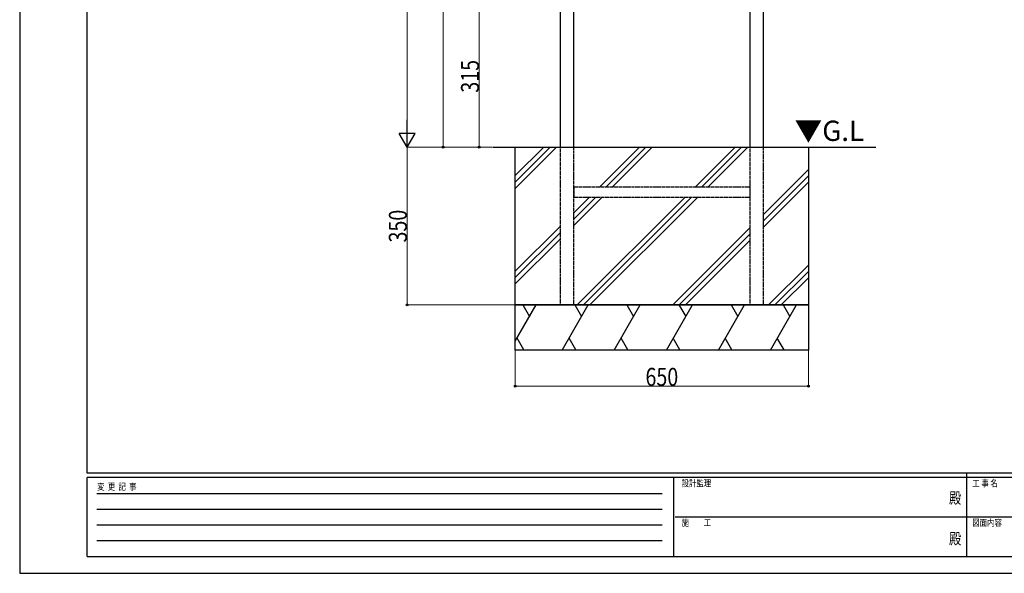
# Model space of a CAD drawing. Units: millimetres. Extents: x 0 to 4205, y 0 to 2970.
# Drawn here: x 0 to 2184, y 0 to 1229 of the extents above; entities that cross this region are included whole.
import ezdxf
from ezdxf.enums import TextEntityAlignment as Align

# ---------------------------------------------------------------- set-up
doc = ezdxf.new("R2010")
doc.units = ezdxf.units.MM
doc.header["$PDSIZE"] = 0.05
doc.linetypes.add('YHIDDEN_1', pattern=[4, 3, -1])
for name, color, linetype, lineweight in [('USER1', 3, 'Continuous', 13), ('YKK_A1', 4, 'Continuous', 30), ('YKK_D', 6, 'Continuous', 13), ('YKK_ZWAK', 7, 'Continuous', 30)]:
    doc.layers.add(name, color=color, linetype=linetype, lineweight=lineweight)
doc.styles.add('text-b', font='extslim2.shx', dxfattribs={"width": 0.8, "bigfont": 'extfont2.shx'})

msp = doc.modelspace()

# ---------------------------------------------------------------- linework, layer by layer
at = {"layer": 'YKK_A1'}
for p, q in [((1198.9, 2540.5), (1198.9, 945.5)), ((1228.9, 945.5), (1228.9, 2540.5)), ((1619.9, 2540.5), (1619.9, 945.5)), ((1649.9, 945.5), (1649.9, 2540.5)), ((1049.4, 945.5), (1899.4, 945.5)), ((1099.4, 945.5), (1749.4, 945.5)), ((1099.4, 595.5), (1099.4, 945.5)), ((1749.4, 945.5), (1749.4, 595.5)), ((1749.4, 595.5), (1099.4, 595.5)), ((1099.4, 595.5), (1749.4, 595.5)), ((1099.4, 495.5), (1099.4, 595.5)), ((1749.4, 595.5), (1749.4, 495.5)), ((1749.4, 495.5), (1099.4, 495.5))]:
    msp.add_line(p, q, dxfattribs=at)
at = {"layer": 'YKK_A1', "linetype": 'Continuous'}
for p, q in [((1099.4, 882.5), (1162.4, 945.5)), ((1099.4, 868.3), (1176.6, 945.5)), ((1099.4, 854.2), (1190.7, 945.5)), ((1286, 857), (1374.5, 945.5)), ((1300.2, 857), (1388.7, 945.5)), ((1314.3, 857), (1402.8, 945.5)), ((1498.2, 857), (1586.7, 945.5)), ((1512.3, 857), (1600.8, 945.5)), ((1526.5, 857), (1615, 945.5)), ((1649.9, 796.6), (1749.4, 896.1)), ((1649.9, 782.4), (1749.4, 881.9)), ((1649.9, 768.3), (1749.4, 867.8)), ((1228.9, 799.8), (1263, 834)), ((1228.9, 785.7), (1277.2, 834)), ((1228.9, 771.6), (1291.3, 834)), ((1236.7, 595.5), (1475.2, 834)), ((1250.8, 595.5), (1489.3, 834)), ((1265, 595.5), (1503.5, 834)), ((1099.4, 670.3), (1198.9, 769.8)), ((1448.8, 595.5), (1619.9, 766.6)), ((1099.4, 656.2), (1198.9, 755.7)), ((1463, 595.5), (1619.9, 752.4)), ((1099.4, 642.1), (1198.9, 741.6)), ((1477.1, 595.5), (1619.9, 738.3)), ((1660.9, 595.5), (1749.4, 683.9)), ((1675.1, 595.5), (1749.4, 669.8)), ((1689.2, 595.5), (1749.4, 655.7)), ((1099.4, 515.2), (1145.8, 595.5)), ((1116, 595.5), (1130.9, 569.7)), ((1203.5, 495.5), (1261.2, 595.5)), ((1231.5, 595.5), (1246.4, 569.7)), ((1319, 495.5), (1376.7, 595.5)), ((1347, 595.5), (1361.8, 569.7)), ((1434.4, 495.5), (1492.2, 595.5)), ((1462.4, 595.5), (1477.3, 569.7)), ((1549.9, 495.5), (1607.6, 595.5)), ((1577.9, 595.5), (1592.8, 569.7)), ((1665.4, 495.5), (1723.1, 595.5)), ((1693.4, 595.5), (1708.2, 569.7)), ((1118.2, 495.7), (1103.2, 521.7)), ((1233.6, 495.7), (1218.6, 521.7)), ((1349.1, 495.7), (1334.1, 521.7)), ((1464.6, 495.7), (1449.6, 521.7)), ((1580, 495.7), (1565, 521.7)), ((1695.5, 495.7), (1680.5, 521.7)), ((1173.6, 495.7), (1173.8, 495.5)), ((1289.1, 495.7), (1289.2, 495.5)), ((1404.6, 495.7), (1404.7, 495.5)), ((1520, 495.7), (1520.2, 495.5)), ((1635.5, 495.7), (1635.6, 495.5))]:
    msp.add_line(p, q, dxfattribs=at)
at = {"layer": 'YKK_A1', "linetype": 'YHIDDEN_1'}
for p, q in [((1198.9, 945.5), (1198.9, 595.5)), ((1228.9, 595.5), (1228.9, 945.5)), ((1619.9, 945.5), (1619.9, 595.5)), ((1649.9, 595.5), (1649.9, 945.5)), ((1619.9, 857), (1228.9, 857)), ((1228.9, 857), (1228.9, 834)), ((1619.9, 857), (1619.9, 834)), ((1619.9, 834), (1228.9, 834)), ((1198.9, 595.5), (1228.9, 595.5)), ((1619.9, 595.5), (1649.9, 595.5))]:
    msp.add_line(p, q, dxfattribs=at)
at = {"layer": 'YKK_D'}
for p, q in [((859.4, 2510.5), (859.4, 980.5)), ((939.4, 945.5), (939.4, 2445.5)), ((1019.4, 945.5), (1019.4, 1260.5)), ((1048.4, 945.5), (858.4, 945.5)), ((1048.4, 945.5), (858.4, 945.5)), ((859.4, 945.5), (859.4, 595.5)), ((1048.4, 945.5), (938.4, 945.5)), ((1048.4, 945.5), (1018.4, 945.5)), ((1098.4, 595.5), (858.4, 595.5)), ((1099.4, 494.5), (1099.4, 414.5)), ((1749.4, 494.5), (1749.4, 414.5)), ((1099.4, 415.5), (1749.4, 415.5))]:
    msp.add_line(p, q, dxfattribs=at)
at = {"layer": 'YKK_D', "lineweight": -2}
for p, q in [((859.4, 945.5), (859.4, 1006.1)), ((859.4, 945.5), (841.9, 975.8)), ((876.9, 975.8), (841.9, 975.8)), ((859.4, 945.5), (876.9, 975.8))]:
    msp.add_line(p, q, dxfattribs=at)
at = {"layer": 'YKK_D', "linetype": 'ByBlock', "lineweight": -2}
for centre in [(939.4, 945.5), (1019.4, 945.5), (859.4, 595.5), (1099.4, 415.5), (1749.4, 415.5)]:
    msp.add_circle(centre, 2.12, dxfattribs=at)
at = {"layer": 'YKK_ZWAK'}
for p, q in [((0, 2970), (0, 0)), ((150, 222.5), (150, 2872.5)), ((4050, 222.5), (150, 222.5)), ((2100, 222.5), (2100, 37.5)), ((1450, 212.5), (150, 212.5)), ((150, 37.5), (150, 212.5)), ((1450, 212.5), (1450, 37.5)), ((2100, 212.5), (1450, 212.5)), ((2750, 212.5), (2100, 212.5)), ((171.3, 177.5), (1425, 177.5)), ((171.3, 142.5), (1425, 142.5)), ((1453.8, 125), (2100, 125)), ((2100, 125), (2750, 125)), ((171.3, 107.5), (1425, 107.5)), ((171.3, 72.5), (1425, 72.5)), ((150, 37.5), (1450, 37.5)), ((1450, 37.5), (2100, 37.5)), ((2100, 37.5), (2750, 37.5)), ((0, 0), (4205, 0))]:
    msp.add_line(p, q, dxfattribs=at)
msp.add_point((2100, 37.5), dxfattribs=at)

# ---------------------------------------------------------------- texts
at = {"layer": 'USER1', "style": 'text-b'}
msp.add_text('▼G.L', height=45, dxfattribs=at).set_placement((1718.8, 945.5), align=Align.BOTTOM_LEFT)
at = {"layer": 'YKK_D', "style": 'text-b', "width": 0.8}
for s, p in [('315', (1018.9, 1066.7)), ('350', (858.9, 734.2))]:
    msp.add_text(s, height=40, rotation=90, dxfattribs=at).set_placement(p)
msp.add_text('650', height=40, dxfattribs=at).set_placement((1388.1, 416))
at = {"layer": 'YKK_ZWAK', "style": 'text-b', "width": 0.8}
for s, p in [('変  更  記  事', (171.8, 185)), ('設計監理', (1468.3, 192.5)), ('工 事 名', (2113.1, 192.5)), ('施\u3000\u3000工', (1468.3, 105)), ('図面内容', (2113.1, 105))]:
    msp.add_text(s, height=15, dxfattribs=at).set_placement(p)
for p in [(2075, 163.8), (2075, 73.8)]:
    msp.add_text('殿', height=25, dxfattribs=at).set_placement(p, align=Align.MIDDLE)

doc.saveas('drawing.dxf')
